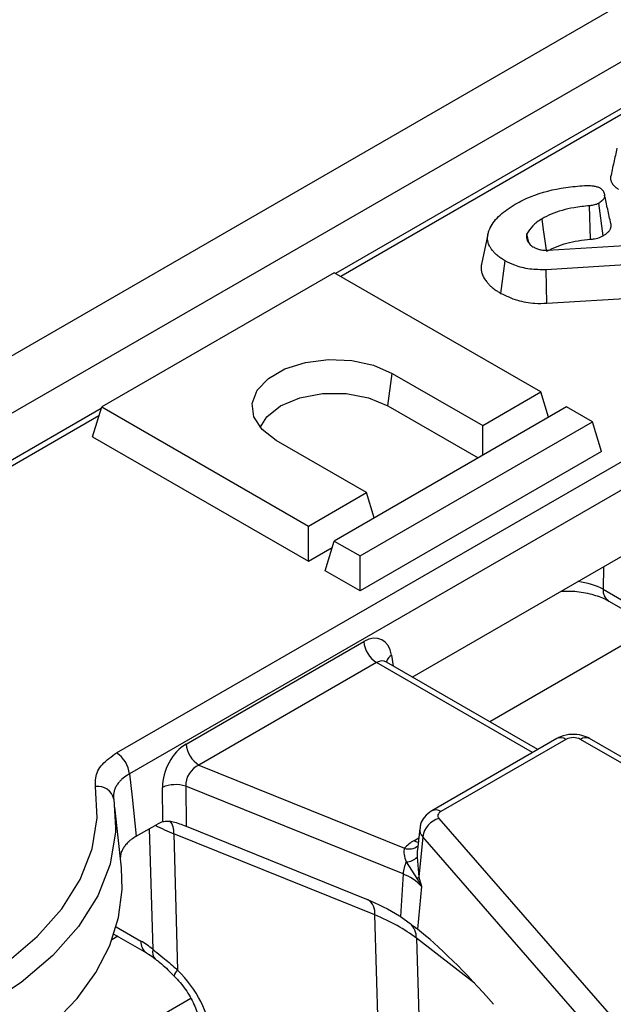
# Model space of a CAD drawing. Units: millimetres. Extents: x 8 to 418, y 1 to 291.
# Drawn here: x 288 to 293, y 117 to 125 of the extents above; entities that cross this region are included whole.
import ezdxf

# ---------------------------------------------------------------- set-up
doc = ezdxf.new("R2010")
doc.units = ezdxf.units.MM

msp = doc.modelspace()

# ---------------------------------------------------------------- linework, layer by layer
at = {"color": 7, "linetype": 'Continuous', "lineweight": 25}
for p, q in [((382.306213, 176.895351), (273.62934, 114.157528)), ((382.603337, 176.581689), (273.926464, 113.843866)), ((317.715998, 138.728709), (290.315987, 122.911019)), ((288.473402, 118.869737), (319.743867, 136.921793)), ((319.852239, 136.744558), (288.581773, 118.692502)), ((292.573667, 123.22882), (292.535486, 123.502371)), ((292.466145, 123.198942), (292.457273, 123.481088)), ((291.601226, 123.237869), (291.547268, 122.989897)), ((291.945044, 123.170985), (291.930113, 123.243995)), ((291.933214, 123.188898), (291.956988, 123.152897)), ((292.105144, 123.106353), (293.057134, 123.165428)), ((291.709005, 122.743121), (291.747502, 123.016449)), ((293.061957, 123.002724), (292.09274, 122.942059)), ((290.306492, 122.916501), (288.34835, 121.786089)), ((292.047062, 121.911691), (290.306492, 122.916501)), ((292.098066, 122.659645), (292.09274, 122.942059)), ((292.098066, 122.659645), (293.065427, 122.720194)), ((290.757664, 121.795302), (290.796027, 122.068692)), ((290.796027, 122.068692), (291.557527, 121.629088)), ((291.557527, 121.629088), (292.047062, 121.911691)), ((292.11228, 121.698137), (292.047062, 121.911691)), ((288.344286, 121.772781), (285.279668, 120.003615)), ((288.271623, 121.534846), (288.34835, 121.786089)), ((288.34835, 121.786089), (290.088921, 120.781279)), ((292.264634, 121.786089), (290.306492, 120.655678)), ((290.757664, 121.795302), (291.519128, 121.355718)), ((292.482205, 121.660488), (292.264634, 121.786089)), ((290.524063, 120.530077), (292.482205, 121.660488)), ((292.558932, 121.409245), (292.482205, 121.660488)), ((291.557527, 121.377885), (291.557527, 121.629088)), ((288.271623, 121.534846), (290.088921, 120.485742)), ((290.578456, 121.063882), (289.816956, 121.503487)), ((292.558932, 121.409245), (290.524063, 120.23454)), ((290.088921, 120.781279), (290.578456, 121.063882)), ((290.643673, 120.850329), (290.578456, 121.063882)), ((290.964023, 119.509398), (293.33153, 120.876131)), ((290.088921, 120.485742), (290.088921, 120.781279)), ((290.088921, 120.485742), (290.290055, 120.601855)), ((290.229764, 120.404435), (290.306492, 120.655678)), ((290.306492, 120.655678), (290.524063, 120.530077)), ((290.524063, 120.23454), (290.524063, 120.530077)), ((290.524063, 120.23454), (290.229764, 120.404435)), ((292.571204, 120.248843), (293.192098, 119.890409)), ((292.618907, 120.149706), (293.239802, 119.791271)), ((289.058868, 118.94411), (290.555317, 119.807992)), ((290.663689, 119.630758), (289.167239, 118.766876)), ((290.746884, 119.634876), (290.7413, 119.638896)), ((292.022086, 118.898592), (290.74618, 119.635156)), ((292.182244, 118.991049), (291.128029, 118.382464)), ((292.259161, 118.983432), (291.204946, 118.374847)), ((292.846226, 118.714705), (292.380726, 118.983432)), ((292.923143, 118.722322), (292.457643, 118.991049)), ((289.167239, 118.766876), (290.89923, 118.066768)), ((290.886297, 117.849314), (289.055499, 118.589362)), ((289.055499, 118.589362), (289.059308, 118.251786)), ((288.862481, 118.290454), (288.85922, 118.579449)), ((288.44911, 118.480066), (288.465168, 118.241866)), ((288.513276, 117.899881), (288.45837, 118.411352)), ((288.638885, 118.167125), (288.816925, 118.269905)), ((291.188935, 118.317461), (295.13616, 113.786802)), ((290.648733, 117.503685), (288.955202, 118.188246)), ((288.955202, 118.188246), (288.987523, 117.03919)), ((289.059308, 118.251786), (290.578249, 117.637798)), ((291.026966, 118.233627), (291.007672, 118.053893)), ((291.052016, 118.163035), (291.020295, 117.822435)), ((294.999241, 113.632375), (291.052016, 118.163035)), ((290.913407, 117.951765), (291.002265, 117.811034)), ((291.004921, 117.991577), (291.020295, 117.822435)), ((290.886297, 117.849314), (290.865284, 117.49007)), ((291.042879, 117.744778), (291.009194, 117.383092)), ((290.742668, 114.444743), (290.648733, 117.503685)), ((290.865284, 117.49007), (290.945287, 117.432326)), ((288.451392, 117.34311), (288.725197, 117.185045)), ((290.998793, 117.30768), (291.102014, 113.946325))]:
    msp.add_line(p, q, dxfattribs=at)
at = {"color": 8, "linetype": 'Continuous', "lineweight": 25}
for p, q in [((317.792915, 138.721093), (290.361042, 122.88501)), ((288.324999, 121.709627), (285.356585, 119.995998)), ((292.574214, 120.438941), (292.571204, 120.248843)), ((292.998974, 119.930298), (291.616949, 119.132472)), ((290.789437, 119.693739), (290.803311, 119.602175)), ((291.97703, 118.872582), (290.663689, 119.630758)), ((288.780128, 117.212897), (288.751459, 118.232112)), ((290.977026, 118.129558), (291.018356, 118.153417)), ((288.470131, 117.40389), (288.677493, 117.284183)), ((288.484369, 117.324072), (288.43451, 117.295289)), ((291.488907, 116.928781), (290.998793, 117.30768)), ((289.099428, 116.799857), (288.161763, 116.258555))]:
    msp.add_line(p, q, dxfattribs=at)
at = {"color": 7, "linetype": 'Continuous', "lineweight": 25, "flags": 128}
for points in [[(292.09499, 123.106027), (292.083883, 123.184935), (292.07074, 123.278313), (292.057596, 123.371691)], [(289.816956, 121.503487), (289.698868, 121.594552), (289.630006, 121.701135), (289.615948, 121.814601), (289.657834, 121.925757), (289.752271, 122.025597), (289.891607, 122.106034), (290.064555, 122.160551), (290.257103, 122.184732), (290.453652, 122.176617), (290.63828, 122.136863), (290.796027, 122.068692)], [(289.682816, 121.612598), (289.737982, 121.702069), (289.85532, 121.795302), (290.016822, 121.86304), (290.206678, 121.898652), (290.406305, 121.898652), (290.596162, 121.86304), (290.757664, 121.795302)], [(288.581773, 118.692502), (288.6031, 118.496476), (288.638885, 118.167125)], [(284.335253, 116.2997), (284.791441, 116.291635), (285.245789, 116.316608), (285.691144, 116.374226), (286.120497, 116.463582), (286.52709, 116.583269), (286.904524, 116.731404), (287.246857, 116.905656), (287.548702, 117.103281), (287.805308, 117.321169), (288.012635, 117.55589), (288.167421, 117.80375), (288.267229, 118.060848), (288.310488, 118.323137), (288.296517, 118.586489)], [(291.204946, 118.374847), (291.196219, 118.368952), (291.189189, 118.362345), (291.184029, 118.355185), (291.180863, 118.347649), (291.17977, 118.339921), (291.180775, 118.332188), (291.183855, 118.32464), (291.188935, 118.317461)], [(287.693473, 116.386876), (287.707398, 116.397122), (287.942854, 116.592106), (288.140856, 116.800502), (288.299136, 117.019923), (288.415878, 117.247854), (288.489746, 117.481683), (288.519892, 117.71873), (288.513276, 117.899881)]]:
    msp.add_lwpolyline(points, dxfattribs=at)
at = {"color": 8, "linetype": 'Continuous', "lineweight": 25, "flags": 128}
for points in [[(288.465168, 118.241866), (288.463669, 118.20562), (288.418588, 117.932281), (288.314575, 117.664351), (288.153269, 117.406049), (287.937207, 117.161439), (287.669791, 116.934372), (287.355229, 116.728421), (286.998473, 116.546829), (286.605139, 116.392452), (286.181416, 116.267723), (285.733974, 116.174602), (285.269857, 116.114557), (284.796369, 116.088532), (284.320962, 116.096937)], [(291.014301, 118.115644), (290.997084, 118.120132), (290.977026, 118.129558)]]:
    msp.add_lwpolyline(points, dxfattribs=at)
at = {"color": 8, "linetype": 'Continuous', "lineweight": 25}
for centre, radius, start, end in [((292.683492, 120.241829), 0.112507, 176.4255262, 234.9670619), ((290.83686, 119.612473), 0.094091, 120.2657846, 163.8516383), ((292.214192, 118.921497), 0.076539, 54.0181846, 114.671357), ((292.425694, 118.921497), 0.076539, 65.328643, 125.9818154), ((291.159982, 118.312926), 0.076524, 54.0148601, 114.7088025), ((288.789373, 118.198966), 0.166174, 356.3014595, 36.7662759), ((291.117614, 118.226043), 0.090956, 175.0208215, 223.8466407), ((290.937999, 118.17163), 0.111798, 249.7100608, 310.9312474), ((290.517403, 117.522271), 0.132638, 351.9448655, 58.0122476), ((288.789791, 117.277171), 0.112517, 176.4269227, 234.9500897), ((288.853281, 117.188203), 0.077208, 161.3470456, 224.4632523), ((289.04281, 116.969972), 0.088588, 128.615251, 165.9877069)]:
    msp.add_arc(centre, radius, start, end, dxfattribs=at)
at = {"color": 7, "linetype": 'Continuous', "lineweight": 25}
for centre, radius, start, end in [((290.793184, 119.831689), 0.239044, 185.6889994, 237.1991371), ((289.296735, 118.967807), 0.239044, 185.6889994, 237.1991371), ((292.319943, 118.866123), 0.132122, 62.6096722, 117.3903278), ((288.343906, 118.668806), 0.239044, 5.6889994, 57.1991371), ((288.970822, 118.31785), 0.28441, 72.6788669, 113.1037957), ((288.316224, 118.452138), 0.135788, 11.8689101, 98.3450622), ((291.24182, 118.132661), 0.192219, 105.9697011, 170.9082496), ((291.120827, 117.871798), 0.295159, 119.1567179, 138.657429), ((291.179274, 117.826601), 0.293856, 154.7900391, 175.5669434), ((290.91026, 118.084084), 0.132356, 271.3624108, 315.6594491), ((290.742913, 117.465006), 0.410185, 43.0050214, 69.5396016), ((290.933549, 117.939661), 0.145831, 298.1121289, 306.5012142), ((290.831982, 117.309881), 0.166825, 359.2438233, 47.2199337)]:
    msp.add_arc(centre, radius, start, end, dxfattribs=at)
at = {"color": 8, "linetype": 'Continuous', "lineweight": 25}
for centre, major_axis, ratio, start_param, end_param in [((292.245344, 120.066271), (0.461606, 0.002782), 0.55422925, 0.78373424, 1.3186442), ((290.682724, 119.494147), (0.051972, 0.146316), 0.66599371, 6.16105772, 6.94637462), ((289.838541, 118.907551), (1.539003, -0.007308), 0.57298547, 3.97435059, 4.1037679)]:
    msp.add_ellipse(centre, major_axis=major_axis, ratio=ratio, start_param=start_param, end_param=end_param, dxfattribs=at)
at = {"color": 7, "linetype": 'Continuous', "lineweight": 25}
for centre, major_axis, ratio, start_param, end_param in [((290.574352, 119.54576), (0.131495, 0.278893), 0.62526097, 5.53301993, 7.0165498), ((289.081259, 118.683816), (0.135496, 0.276769), 0.63565508, 0.75729276, 2.24082262), ((289.189631, 118.632203), (0.089544, 0.126966), 0.79109538, 0.89527569, 2.37880555), ((288.839317, 118.009611), (0.135496, 0.276769), 0.63565508, 0.5517795, 0.75729276), ((289.765788, 116.767213), (1.538731, 0.009845), 0.58142053, 0.63759869, 0.95592559), ((291.556657, 116.570944), (-0.784767, 0.918941), 0.15506691, 4.77603186, 5.64852183), ((288.694588, 116.728754), (-0.363606, 0.589375), 0.55689396, 5.27115128, 5.48158935), ((288.693355, 116.695347), (-0.468845, 0.521432), 0.64208553, 3.84421639, 4.79662748)]:
    msp.add_ellipse(centre, major_axis=major_axis, ratio=ratio, start_param=start_param, end_param=end_param, dxfattribs=at)
for points, knots in [([(292.688022, 123.965947), (292.679203, 123.925982), (292.661389, 123.845262), (292.643864, 123.764686), (292.635015, 123.724004)], [0, 0, 0, 0, 0.49510364, 1, 1, 1, 1]), ([(291.830883, 123.495409), (291.87411, 123.517505), (291.997789, 123.580725), (292.203493, 123.633813), (292.362502, 123.646982), (292.415238, 123.65135)], [0, 0, 0, 0, 0.26422127, 0.75597198, 1, 1, 1, 1]), ([(292.415238, 123.65135), (292.423234, 123.651822), (292.439594, 123.652788), (292.465089, 123.652825), (292.48159, 123.649872), (292.490006, 123.648367)], [0, 0, 0, 0, 0.31901421, 0.65272437, 1, 1, 1, 1]), ([(292.635122, 123.723994), (292.63491, 123.7232), (292.63355, 123.718111), (292.633427, 123.708826), (292.635847, 123.696082), (292.642397, 123.679104), (292.652506, 123.662174), (292.66637, 123.646134), (292.677166, 123.636533), (292.687615, 123.628957), (292.695243, 123.624022), (292.700159, 123.620939), (292.701798, 123.61991)], [0, 0, 0, 0, 0.021077537, 0.13504083, 0.241941933, 0.357010679, 0.590652204, 0.709450946, 0.826558452, 0.890077217, 0.963336749, 1, 1, 1, 1]), ([(292.490006, 123.648367), (292.500199, 123.646494), (292.515681, 123.643651), (292.53417, 123.636901), (292.542837, 123.632885), (292.547201, 123.630863)], [0, 0, 0, 0, 0.48903879, 0.74270937, 1, 1, 1, 1]), ([(292.547201, 123.630863), (292.549138, 123.629503), (292.553014, 123.626782), (292.559195, 123.622074), (292.564545, 123.616959), (292.568961, 123.611496), (292.572699, 123.605799), (292.576011, 123.599342), (292.579617, 123.590381), (292.582311, 123.581736), (292.583977, 123.573444), (292.584738, 123.56669), (292.584692, 123.557494), (292.581418, 123.545877), (292.573639, 123.53321), (292.562872, 123.521219), (292.551438, 123.512646), (292.542016, 123.506491), (292.537663, 123.503744), (292.535486, 123.502371)], [0, 0, 0, 0, 0.0373665, 0.07477557, 0.12528939, 0.16382025, 0.20258582, 0.25448355, 0.3065947, 0.39781252, 0.44070486, 0.48369767, 0.54141287, 0.63558151, 0.73178712, 0.82562582, 0.92100059, 0.96049151, 1, 1, 1, 1]), ([(292.636551, 123.332058), (292.627901, 123.371825), (292.610602, 123.451351), (292.592946, 123.531691), (292.584119, 123.571858)], [0, 0, 0, 0, 0.50004448, 1, 1, 1, 1]), ([(291.620708, 123.294516), (291.631569, 123.313372), (291.653318, 123.351128), (291.717804, 123.421346), (291.785788, 123.465873), (291.830883, 123.495409)], [0, 0, 0, 0, 0.25142143, 0.50344976, 1, 1, 1, 1]), ([(292.535486, 123.502371), (292.526917, 123.498127), (292.507487, 123.488504), (292.478783, 123.483324), (292.46105, 123.481481), (292.457273, 123.481088)], [0, 0, 0, 0, 0.38310889, 0.86860532, 1, 1, 1, 1]), ([(292.457273, 123.481088), (292.413388, 123.476675), (292.299097, 123.465183), (292.160553, 123.425965), (292.082689, 123.384919), (292.057596, 123.371691)], [0, 0, 0, 0, 0.29698774, 0.77344641, 1, 1, 1, 1]), ([(292.057596, 123.371691), (292.042774, 123.362507), (292.013092, 123.344117), (291.966316, 123.302123), (291.944518, 123.267124), (291.930113, 123.243995)], [0, 0, 0, 0, 0.252792969, 0.506208415, 1, 1, 1, 1]), ([(292.573667, 123.22882), (292.580608, 123.233173), (292.595522, 123.242526), (292.614546, 123.25846), (292.626278, 123.273567), (292.633031, 123.285831), (292.636623, 123.295139), (292.63871, 123.304715), (292.639094, 123.316663), (292.638452, 123.325858), (292.636575, 123.331655), (292.636448, 123.332047)], [0, 0, 0, 0, 0.15597648, 0.33512153, 0.50761799, 0.59046932, 0.67426715, 0.75881121, 0.84447492, 0.98948459, 1, 1, 1, 1]), ([(291.747502, 123.016449), (291.742452, 123.019538), (291.727031, 123.028971), (291.701513, 123.045503), (291.674752, 123.067267), (291.651776, 123.090399), (291.633718, 123.112389), (291.619557, 123.133285), (291.610492, 123.15089), (291.602867, 123.171307), (291.598522, 123.193636), (291.598362, 123.220739), (291.601776, 123.243338), (291.607475, 123.26225), (291.613476, 123.27786), (291.618133, 123.288584), (291.620708, 123.294516)], [0, 0, 0, 0, 0.04206035, 0.12842712, 0.21899002, 0.30572357, 0.39212983, 0.45970518, 0.5277007, 0.57369854, 0.66638081, 0.74948966, 0.84172713, 0.89053555, 0.93945313, 1, 1, 1, 1]), ([(291.930113, 123.243995), (291.929625, 123.242291), (291.928649, 123.238882), (291.927433, 123.233737), (291.92672, 123.228545), (291.926528, 123.223632), (291.926736, 123.217579), (291.92745, 123.211835), (291.928575, 123.206101), (291.929584, 123.201795), (291.93072, 123.197491), (291.931942, 123.193192), (291.93279, 123.19033), (291.933214, 123.188898)], [0, 0, 0, 0, 0.09339028, 0.18683004, 0.28070048, 0.3748602, 0.4524466, 0.60803222, 0.68601471, 0.76447286, 0.84295518, 0.92147553, 1, 1, 1, 1]), ([(291.956988, 123.152897), (291.959447, 123.150954), (291.964365, 123.147068), (291.974982, 123.139667), (291.983831, 123.134593), (291.98972, 123.131216)], [0, 0, 0, 0, 0.25056434, 0.5012589, 1, 1, 1, 1]), ([(292.096071, 123.098346), (292.149983, 123.124294), (292.258188, 123.176374), (292.396663, 123.191402), (292.466145, 123.198942)], [0, 0, 0, 0, 0.49823187, 1, 1, 1, 1]), ([(292.466145, 123.198942), (292.477001, 123.20013), (292.507814, 123.203501), (292.545085, 123.21407), (292.566948, 123.225353), (292.573667, 123.22882)], [0, 0, 0, 0, 0.27368934, 0.77680008, 1, 1, 1, 1]), ([(291.98972, 123.131216), (291.999058, 123.126459), (292.017822, 123.1169), (292.053647, 123.106749), (292.084281, 123.105579), (292.101744, 123.106227), (292.105144, 123.106353)], [0, 0, 0, 0, 0.29253443, 0.58784313, 0.91974673, 1, 1, 1, 1]), ([(291.547442, 122.989884), (291.547157, 122.988621), (291.545595, 122.98171), (291.544135, 122.964113), (291.544402, 122.937668), (291.551648, 122.905491), (291.56643, 122.873641), (291.58659, 122.845024), (291.60757, 122.820556), (291.626458, 122.801894), (291.644928, 122.786132), (291.66217, 122.773048), (291.683552, 122.758677), (291.699552, 122.748899), (291.709005, 122.743121)], [0, 0, 0, 0, 0.01400253, 0.07657914, 0.1933829, 0.30423524, 0.43221193, 0.55460028, 0.64314574, 0.73210327, 0.79189724, 0.85218822, 0.91266697, 1, 1, 1, 1]), ([(292.09274, 122.942059), (292.046007, 122.942134), (291.952617, 122.942286), (291.833776, 122.973473), (291.773121, 123.003687), (291.747502, 123.016449)], [0, 0, 0, 0, 0.36651594, 0.73244167, 1, 1, 1, 1]), ([(291.709005, 122.743121), (291.753717, 122.722091), (291.838767, 122.68209), (291.979354, 122.656562), (292.064633, 122.658776), (292.098066, 122.659645)], [0, 0, 0, 0, 0.402589324, 0.765793871, 1, 1, 1, 1]), ([(292.218105, 120.233364), (292.256626, 120.233974), (292.346067, 120.235388), (292.478382, 120.209836), (292.570829, 120.176166), (292.609991, 120.154613), (292.618907, 120.149706)], [0, 0, 0, 0, 0.25008364, 0.58065491, 0.90452103, 1, 1, 1, 1]), ([(292.457643, 118.991049), (292.436806, 119.00083), (292.390346, 119.022638), (292.304197, 119.029969), (292.231008, 119.01631), (292.192707, 118.996469), (292.182244, 118.991049)], [0, 0, 0, 0, 0.24297063, 0.54174526, 0.87482108, 1, 1, 1, 1]), ([(288.296517, 118.586489), (288.29524, 118.610527), (288.29186, 118.674196), (288.342072, 118.777101), (288.429626, 118.838859), (288.473402, 118.869737)], [0, 0, 0, 0, 0.23271052, 0.61636335, 1, 1, 1, 1]), ([(288.581773, 118.692502), (288.575887, 118.689085), (288.552115, 118.675287), (288.528899, 118.657637), (288.506338, 118.636584), (288.49406, 118.623437), (288.48177, 118.60764), (288.469555, 118.589222), (288.457538, 118.565117), (288.450435, 118.540643), (288.447011, 118.516826), (288.44663, 118.498461), (288.448488, 118.484681), (288.44911, 118.480066)], [0, 0, 0, 0, 0.06283004, 0.25371519, 0.28610848, 0.38384943, 0.44666288, 0.50947633, 0.63765946, 0.76773648, 0.82543268, 0.94154332, 1, 1, 1, 1]), ([(291.128029, 118.382464), (291.105887, 118.366221), (291.065327, 118.336466), (291.033044, 118.27997), (291.030867, 118.245371), (291.030136, 118.233763)], [0, 0, 0, 0, 0.44409149, 0.81348811, 1, 1, 1, 1]), ([(288.862481, 118.290454), (288.875611, 118.292991), (288.901818, 118.298056), (288.951038, 118.289779), (289.003207, 118.273801), (289.040378, 118.259409), (289.057625, 118.252464), (289.059308, 118.251786)], [0, 0, 0, 0, 0.23170763, 0.46250026, 0.71569734, 0.97225424, 1, 1, 1, 1]), ([(288.638885, 118.167125), (288.624419, 118.158102), (288.601172, 118.143603), (288.576941, 118.123093), (288.561422, 118.107982), (288.545623, 118.090311), (288.532455, 118.071974), (288.522045, 118.053174), (288.514972, 118.037406), (288.510079, 118.022556), (288.505728, 118.004105), (288.504896, 117.991804), (288.504321, 117.983307)], [0, 0, 0, 0, 0.18002669, 0.28930022, 0.36334593, 0.4376343, 0.58082809, 0.65381205, 0.7270285, 0.81960342, 0.87537133, 1, 1, 1, 1]), ([(290.89923, 118.066768), (290.897531, 118.062883), (290.89108, 118.048131), (290.892918, 118.009121), (290.905934, 117.972685), (290.913407, 117.951765)], [0, 0, 0, 0, 0.13211673, 0.50171499, 1, 1, 1, 1]), ([(291.002265, 117.811034), (291.016261, 117.789605), (291.030539, 117.767745), (291.04264, 117.745221), (291.042879, 117.744778)], [0, 0, 0, 0, 0.98031898, 1, 1, 1, 1]), ([(291.020295, 117.822435), (291.027749, 117.797046), (291.035336, 117.771201), (291.042748, 117.745235), (291.042879, 117.744778)], [0, 0, 0, 0, 0.98241487, 1, 1, 1, 1]), ([(290.578249, 117.637798), (290.67255, 117.596067), (290.76968, 117.553085), (290.862579, 117.491853), (290.865284, 117.49007)], [0, 0, 0, 0, 0.97087814, 1, 1, 1, 1]), ([(290.945287, 117.432326), (290.951251, 117.427682), (290.963227, 117.418356), (290.979833, 117.405555), (290.995324, 117.393715), (291.00472, 117.386539), (291.009173, 117.383108), (291.009194, 117.383092)], [0, 0, 0, 0, 0.244624072, 0.491241369, 0.744024956, 0.99880413, 1, 1, 1, 1]), ([(288.725197, 117.185045), (288.73093, 117.181656), (288.753952, 117.168047), (288.778863, 117.14895), (288.797571, 117.134608)], [0, 0, 0, 0, 0.24901605, 1, 1, 1, 1]), ([(288.780128, 117.212897), (288.785576, 117.208641), (288.813, 117.187214), (288.858384, 117.150744), (288.91653, 117.102042), (288.957889, 117.066001), (288.98156, 117.044586), (288.987523, 117.03919)], [0, 0, 0, 0, 0.08163635, 0.4109312, 0.66056493, 0.91448125, 1, 1, 1, 1]), ([(288.797923, 117.133936), (288.806212, 117.127239), (288.849402, 117.092344), (288.905909, 117.044122), (288.948706, 116.998415), (288.956104, 116.990514)], [0, 0, 0, 0, 0.16417123, 0.85550535, 1, 1, 1, 1]), ([(288.956809, 116.991468), (288.974323, 116.973035), (289.026563, 116.918053), (289.097628, 116.814486), (289.1541, 116.689533), (289.164712, 116.62126), (289.16983, 116.588327)], [0, 0, 0, 0, 0.148408574, 0.442664052, 0.731162639, 1, 1, 1, 1])]:
    msp.add_open_spline(points, degree=3, knots=knots, dxfattribs=at)
at = {"color": 8, "linetype": 'Continuous', "lineweight": 25}
msp.add_open_spline([(291.007721, 118.053887), (291.007597, 118.052877), (291.006843, 118.046731), (291.006027, 118.035083), (291.005307, 118.020799), (291.004936, 118.006267), (291.004926, 117.99709), (291.004921, 117.991577)], degree=3, knots=[0, 0, 0, 0, 0.05034415, 0.306290236, 0.564590445, 0.738453106, 1, 1, 1, 1], dxfattribs=at)

doc.saveas('drawing.dxf')
